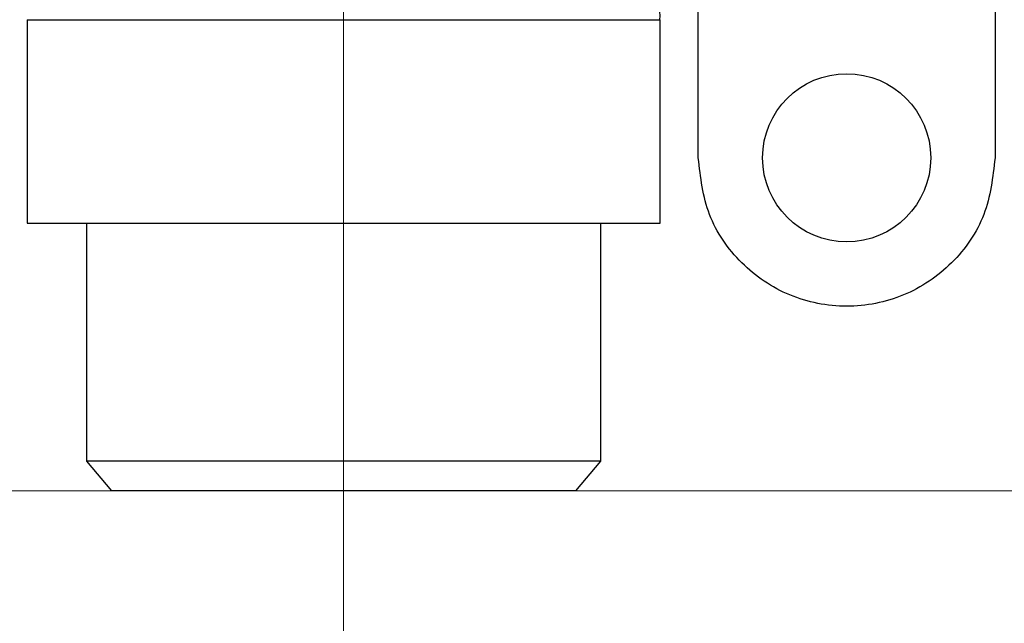
# Model space of a CAD drawing. Units: millimetres. Extents: x 50 to 2082, y 50 to 1435.
# Drawn here: x 906 to 1031, y 296 to 372 of the extents above; entities that cross this region are included whole.
import ezdxf

# ---------------------------------------------------------------- set-up
doc = ezdxf.new("R2010")
doc.units = ezdxf.units.MM
doc.header["$LTSCALE"] = 5
doc.linetypes.add('CENTERX2', pattern=[20.32, 12.7, -2.54, 2.54, -2.54])
doc.styles.add('SLDTEXTSTYLE0', font='TXT', dxfattribs={"width": 0.75})
doc.dimstyles.new('SLDDIMSTYLE1', dxfattribs={"dimtxt": 17.5, "dimasz": 16.51, "dimexe": 0, "dimexo": 0.0625, "dimgap": 4.375, "dimtad": 1, "dimdec": 0, "dimlfac": 0.4, "dimrnd": 1e-09, "dimzin": 12, "dimdsep": 46, "dimtxsty": 'SLDTEXTSTYLE0', "dimsah": 1, "dimcen": 0.09, "dimadec": 0, "dimazin": 3, "dimtfac": 1, "dimtdec": 0, "dimtofl": 0, "dimtmove": 0, "dimatfit": 3, "dimfxl": 1, "dimfrac": 2, "dimtolj": 1, "dimtzin": 12, "dimarcsym": 0})
doc.dimstyles.new('SLDDIMSTYLE2', dxfattribs={"dimtxt": 17.5, "dimasz": 16.51, "dimexe": 0, "dimexo": 0.0625, "dimgap": 4.375, "dimtad": 1, "dimdec": 1, "dimlfac": 0.4, "dimrnd": 1e-09, "dimzin": 12, "dimdsep": 46, "dimtxsty": 'SLDTEXTSTYLE0', "dimsah": 1, "dimcen": 0.09, "dimadec": 0, "dimazin": 3, "dimtfac": 1, "dimtofl": 0, "dimtmove": 0, "dimatfit": 3, "dimfxl": 1, "dimfrac": 2, "dimtolj": 1, "dimtzin": 12, "dimarcsym": 0})

# ---------------------------------------------------------------- blocks, each defined once
blk = doc.blocks.new('_D_3')
at = {"color": 7, "linetype": 'Continuous', "lineweight": 0}
for p, q in [((827.43, 683.35), (1274.66, 683.35)), ((1269.66, 312.8), (1269.66, 683.35)), ((827.43, 312.8), (1274.66, 312.8))]:
    blk.add_line(p, q, dxfattribs=at)
at = {"color": 7, "linetype": 'Continuous', "lineweight": 18}
for points in [[(1269.66, 683.35), (1267.12, 666.84), (1272.2, 666.84)], [(1269.66, 312.8), (1272.2, 329.31), (1267.12, 329.31)]]:
    blk.add_solid(points, dxfattribs=at)
at = {"color": 7, "linetype": 'Continuous', "lineweight": 18, "insert": (1247.1, 468.98), "char_height": 17.5, "attachment_point": 1, "rotation": 90, "style": 'SLDTEXTSTYLE0'}
blk.add_mtext('147,5', dxfattribs=at)
blk = doc.blocks.new('_D_5')
at = {"color": 7, "linetype": 'Continuous', "lineweight": 0}
for p, q in [((822.43, 311.05), (822.43, 201.11)), ((947.43, 311.05), (947.43, 201.11)), ((947.43, 206.11), (822.43, 206.11))]:
    blk.add_line(p, q, dxfattribs=at)
at = {"color": 7, "linetype": 'Continuous', "lineweight": 18}
for points in [[(822.43, 206.11), (838.94, 203.57), (838.94, 208.65)], [(947.43, 206.11), (930.92, 208.65), (930.92, 203.57)]]:
    blk.add_solid(points, dxfattribs=at)
at = {"color": 7, "linetype": 'Continuous', "lineweight": 18, "insert": (872, 228.67), "char_height": 17.5, "attachment_point": 1, "rotation": 0, "style": 'SLDTEXTSTYLE0'}
blk.add_mtext('50', dxfattribs=at)

msp = doc.modelspace()

# ---------------------------------------------------------------- linework, layer by layer
at = {"color": 7, "linetype": 'CENTERX2', "lineweight": 18, "ltscale": 2.5}
for p in [(947.432, 381.553), (947.432, 302.803)]:
    msp.add_line(p, (947.432, 316.05), dxfattribs=at)
at = {"color": 7, "linetype": 'Continuous', "lineweight": 25}
for p, q in [((1029.753, 376.079), (1029.753, 354.855)), ((992.253, 354.855), (992.253, 374.855)), ((1029.753, 374.855), (1029.753, 354.855)), ((907.432, 372.285), (907.432, 346.606)), ((987.432, 346.606), (987.432, 372.285)), ((914.932, 346.553), (914.932, 316.553)), ((979.932, 316.553), (979.932, 346.553)), ((914.932, 316.553), (918.079, 312.803)), ((976.785, 312.803), (979.932, 316.553))]:
    msp.add_line(p, q, dxfattribs=at)
at = {"color": 7, "linetype": 'Continuous', "lineweight": 25, "flags": 128}
for points in [[(907.432, 372.285), (907.544, 372.283), (908.435, 372.281), (910.197, 372.278), (912.791, 372.276), (916.159, 372.274), (920.225, 372.272), (924.899, 372.27), (930.077, 372.269), (935.642, 372.268), (941.47, 372.267), (947.432, 372.267), (953.394, 372.267), (959.222, 372.268), (964.787, 372.269), (969.965, 372.27), (974.639, 372.272), (978.705, 372.274), (982.073, 372.276), (984.667, 372.278), (986.429, 372.281), (987.32, 372.283), (987.432, 372.285)], [(979.932, 346.553), (979.909, 346.552), (979.265, 346.55), (977.752, 346.548), (975.413, 346.545), (972.31, 346.544), (968.529, 346.542), (964.172, 346.54), (959.359, 346.539), (954.22, 346.539), (948.896, 346.538), (943.532, 346.539), (938.274, 346.539), (933.267, 346.54), (928.645, 346.541), (924.537, 346.543), (921.052, 346.544), (918.288, 346.546), (916.318, 346.549), (915.197, 346.551), (914.932, 346.553)], [(979.932, 316.553), (979.909, 316.552), (979.265, 316.55), (977.752, 316.548), (975.413, 316.545), (972.31, 316.544), (968.529, 316.542), (964.172, 316.54), (959.359, 316.539), (954.22, 316.539), (948.896, 316.538), (943.532, 316.539), (938.274, 316.539), (933.267, 316.54), (928.645, 316.541), (924.537, 316.543), (921.052, 316.544), (918.288, 316.546), (916.318, 316.549), (915.197, 316.551), (914.932, 316.553)], [(976.785, 312.803), (976.753, 312.802), (976.069, 312.8), (974.515, 312.798), (972.138, 312.796), (969.011, 312.794), (965.227, 312.792), (960.903, 312.791), (956.17, 312.79), (951.171, 312.79), (946.059, 312.79), (940.988, 312.79), (936.113, 312.791), (931.582, 312.792), (927.533, 312.793), (924.088, 312.795), (921.352, 312.797), (919.409, 312.799), (918.318, 312.801), (918.079, 312.803)]]:
    msp.add_lwpolyline(points, dxfattribs=at)
at = {"color": 7, "linetype": 'Continuous', "lineweight": 25}
msp.add_circle((1011.003, 354.855), 10.625, dxfattribs=at)
msp.add_open_spline([(987.38, 372.276), (987.397, 372.398), (987.509, 373.227), (987.05, 374.636), (986.167, 376.177), (985.089, 377.225), (984.018, 377.896), (983.053, 378.267), (982.41, 378.429), (982.109, 378.463), (982.071, 378.467)], degree=3, knots=[0, 0, 0, 0, 0.0415765, 0.2805085, 0.4740326, 0.638994, 0.7797127, 0.8962025, 0.986675, 1, 1, 1, 1], dxfattribs=at)
for points in [[(1029.753, 354.855), (1029.471, 352.401), (1028.908, 347.492), (1024.572, 341.251), (1018.374, 337.081), (1011.003, 335.616), (1003.632, 337.081), (997.435, 341.251), (993.099, 347.492), (992.535, 352.401), (992.253, 354.855)], [(907.432, 346.606), (907.581, 346.605), (907.878, 346.603), (910.257, 346.6), (913.954, 346.597), (918.967, 346.594), (925.065, 346.592), (932.026, 346.59), (939.578, 346.589), (944.814, 346.589), (947.432, 346.589)], [(947.432, 346.589), (950.05, 346.589), (955.286, 346.589), (962.838, 346.59), (969.798, 346.592), (975.897, 346.594), (980.91, 346.597), (984.607, 346.6), (986.985, 346.603), (987.283, 346.605), (987.432, 346.606)]]:
    msp.add_open_spline(points, degree=3, dxfattribs=at)

# ---------------------------------------------------------------- dimensions: what is measured, and where the dimension line sits
at = {"color": 7, "linetype": 'Continuous', "lineweight": 18}
dim = msp.add_linear_dim(base=(1269.661, 683.349), p1=(822.432, 312.803), p2=(822.432, 683.349), angle=270, text='147,5', dimstyle='SLDDIMSTYLE2', dxfattribs=at)
dim.commit()
dim.dimension.update_dxf_attribs({"geometry": '_D_3', "text_midpoint": (1269.661, 498.076), "dimtype": 160})
dim = msp.add_linear_dim(base=(822.432, 206.115), p1=(947.432, 316.05), p2=(822.432, 316.05), angle=0, dimstyle='SLDDIMSTYLE1', dxfattribs=at)
dim.commit()
dim.dimension.update_dxf_attribs({"geometry": '_D_5', "text_midpoint": (884.932, 206.115), "dimtype": 160})

doc.saveas('drawing.dxf')
